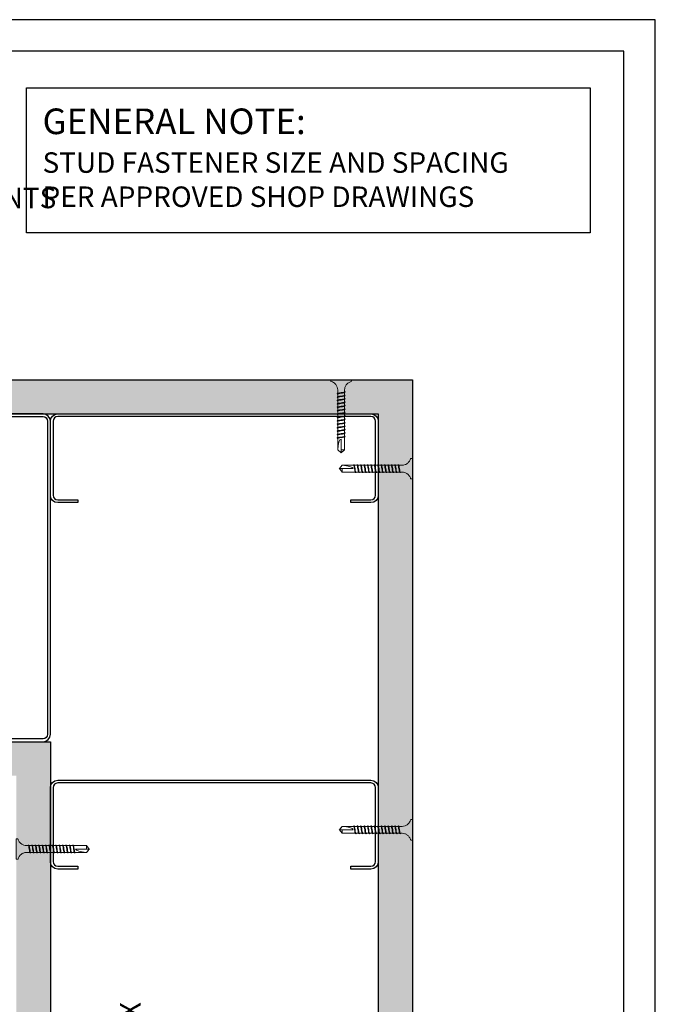
# Model space of a CAD drawing. Units: inches. Extents: x 156.1 to 190.9, y 57.9 to 102.
# Drawn here: x 179.3 to 190.9, y 83.9 to 102 of the extents above; entities that cross this region are included whole.
import ezdxf
from ezdxf import colors
from ezdxf.entities.mleader import LeaderData, LeaderLine
from ezdxf.math import Vec2, Vec3

# ---------------------------------------------------------------- set-up
doc = ezdxf.new("R2010")
doc.units = ezdxf.units.IN
doc.header["$LTSCALE"] = 4
doc.header["$MEASUREMENT"] = 0
for name, color, linetype in [('DIM', 1, 'Continuous'), ('HATCH', 9, 'Continuous'), ('STUD', 4, 'Continuous'), ('THIN-LINE', 9, 'Continuous')]:
    doc.layers.add(name, color=color, linetype=linetype)
doc.styles.add('000-CDES', font='romans.shx', dxfattribs={"width": 0.9})
doc.styles.add('Romans', font='romans.shx', dxfattribs={"width": 0.9, "height": 0.09375})
doc.dimstyles.new('016-CDES3', dxfattribs={"dimscale": 4, "dimtxt": 0.09375, "dimasz": 0.09375, "dimexe": 0.0625, "dimexo": 0.0625, "dimgap": 0.0625, "dimtad": 1, "dimdec": 4, "dimzin": 3, "dimdsep": 46, "dimlunit": 4, "dimtxsty": '000-CDES', "dimblk": 'ARCHTICK', "dimcen": 0.09375, "dimclrt": 7, "dimadec": 0, "dimazin": 0, "dimtfac": 1, "dimtdec": 4, "dimtofl": 0, "dimtmove": 2, "dimatfit": 3, "dimfxl": 1, "dimfrac": 2, "dimtolj": 1, "dimtzin": 0, "dimarcsym": 0})
pattern_1 = [(127.5, (-110.7028, -3.4534), (-0.481681, -0.0157475), [0, -0.3799803, 0, -0.42497797, 0, -0.40622895]), (97.5, (-110.7028, -3.4534), (-0.7055, 0.4424212), [0, -0.20498938, 0, -0.34248225, 0, -0.1312432]), (57.5, (-110.7028, -3.7609), (-0.0014147, 0.7784951), [0, -0.1249935, 0, -0.4499767, 0, -0.58746955]), (47.5, (-110.7028, -3.7609), (-0.2194075, 0.7514927), [0, -0.06249676, 0, -0.2949847, 0, -0.3374825])]

# ---------------------------------------------------------------- blocks, each defined once
blk = doc.blocks.new('CDBS 8X11 TTB Portrait - MS')
blk.add_lwpolyline([(-1.466, 0.008), (133.232, 0.008), (133.232, 171.758), (-1.466, 171.758)], close=True)
at = {"layer": 'Defpoints'}
blk.add_lwpolyline([(-3.77, -2.296), (135.536, -2.296), (135.536, 174.062), (-3.77, 174.062)], close=True, dxfattribs=at)
blk = doc.blocks.new('_ArchTick')
at = {"color": 0, "linetype": 'ByBlock', "const_width": 0.15}
blk.add_lwpolyline([(-0.5, -0.5), (0.5, 0.5)], dxfattribs=at)
blk = doc.blocks.new('*D13')
at = {"layer": 'Defpoints', "color": 0, "transparency": 16777216}
for p in [(175.188, 83.236), (175.214, 83.13), (180.46, 83.13)]:
    blk.add_point(p, dxfattribs=at)
at = {"layer": 'DIM', "color": 0, "lineweight": -2, "transparency": 16777216}
for p, q in [((180.46, 83.236), (180.46, 83.611)), ((175.438, 83.236), (180.71, 83.236)), ((175.464, 83.13), (180.71, 83.13)), ((180.46, 83.13), (180.46, 82.755))]:
    blk.add_line(p, q, dxfattribs=at)
at = {"layer": 'DIM', "color": 0, "lineweight": -2, "transparency": 16777216, "xscale": 0.375, "yscale": 0.375, "zscale": 0.375}
for p, rotation in [((180.46, 83.236), 270), ((180.46, 83.13), 90)]:
    blk.add_blockref('_ArchTick', p, dxfattribs=dict(at, rotation=rotation))
at = {"layer": 'DIM', "color": 7, "transparency": 16777216, "insert": (181.302, 83.181), "char_height": 0.375, "attachment_point": 5, "rotation": 90, "style": '000-CDES'}
blk.add_mtext('\\A1;{\\H0.7x;\\S1/8;}" MAX', dxfattribs=at)
blk = doc.blocks.new('DW Screw')
at = {"linetype": 'Continuous', "lineweight": 0}
for p, q in [((0, 1.337), (-0.063, 1.286)), ((-0.063, 1.087), (-0.063, 1.286)), ((-0.063, 1.286), (0, 1.286)), ((0, 1.286), (0, 1.337)), ((0, 1.337), (0.063, 1.286)), ((0, 1.286), (0, 1.087)), ((0.061, 1.286), (0.061, 1.286)), ((0.061, 1.286), (0.063, 1.286)), ((0.063, 1.286), (0.063, 1.087)), ((-0.063, 1.049), (-0.063, 1.087)), ((0.063, 1.079), (0.063, 1.087)), ((-0.063, 0.987), (-0.063, 1.033)), ((-0.063, 0.924), (-0.063, 0.971)), ((-0.063, 0.862), (-0.063, 0.908)), ((0, 1.049), (0, 1.049)), ((0, 0.986), (0, 0.986)), ((0, 0.924), (0, 0.924)), ((0.063, 1.017), (0.063, 1.059)), ((0.063, 0.955), (0.063, 0.997)), ((0.063, 0.892), (0.063, 0.934)), ((-0.063, 0.799), (-0.063, 0.846)), ((-0.063, 0.737), (-0.063, 0.783)), ((0, 0.861), (0, 0.861)), ((0, 0.799), (0, 0.799)), ((0, 0.736), (0, 0.736)), ((0.063, 0.83), (0.063, 0.872)), ((0.063, 0.767), (0.063, 0.809)), ((0.063, 0.705), (0.063, 0.747)), ((-0.063, 0.674), (-0.063, 0.721)), ((-0.063, 0.612), (-0.063, 0.658)), ((-0.063, 0.549), (-0.063, 0.596)), ((0, 0.674), (0, 0.674)), ((0, 0.611), (0, 0.611)), ((0, 0.549), (0, 0.549)), ((0.063, 0.642), (0.063, 0.684)), ((0.063, 0.58), (0.063, 0.622)), ((0.063, 0.517), (0.063, 0.559)), ((-0.063, 0.487), (-0.063, 0.533)), ((-0.063, 0.424), (-0.063, 0.471)), ((-0.063, 0.362), (-0.063, 0.408)), ((0, 0.486), (0, 0.486)), ((0, 0.424), (0, 0.424)), ((0, 0.361), (0, 0.361)), ((0.063, 0.455), (0.063, 0.497)), ((0.063, 0.392), (0.063, 0.434)), ((0.063, 0.33), (0.063, 0.372)), ((-0.063, 0.299), (-0.063, 0.346)), ((-0.063, 0.237), (-0.063, 0.283)), ((-0.063, 0.187), (-0.063, 0.221)), ((0, 0.299), (0, 0.299)), ((0, 0.236), (0, 0.236)), ((0.063, 0.267), (0.063, 0.309)), ((0.063, 0.187), (0.063, 0.247)), ((-0.188, 0.025), (-0.188, 0.008)), ((-0.18, 0), (0.18, 0)), ((0.187, 0.025), (0.187, 0.008))]:
    blk.add_line(p, q, dxfattribs=at)
blk.add_ellipse((0, 1.336), major_axis=(0, -0.249), ratio=0.251206, start_param=0, end_param=1.367004, dxfattribs=at)
blk.add_rational_spline([(0.061, 1.286), (0.03, 1.311), (0.013, 1.326), (0.005, 1.333), (0.002, 1.335), (0.001, 1.336), (0, 1.337), (0, 1.337), (0, 1.337), (0, 1.337)], [1, 2.00634726745, 4.75326648565, 11.6647956002, 32.1751880636, 92.1263163493, 257.532359471, 591.334667308, 622.635788065, 622.635788069], degree=2, knots=[0, 0, 0, 0.00013076, 0.0003575, 0.00103279, 0.00305701, 0.00912889, 0.02728738, 0.07462941, 0.08077148, 0.08077148, 0.08077148], dxfattribs=at)
for points, knots in [([(-0.063, 1.028), (-0.069, 1.03), (-0.077, 1.034), (-0.056, 1.041), (0, 1.049), (0.056, 1.057), (0.072, 1.062), (0.072, 1.064)], [285.371395, 285.371395, 285.371395, 285.371395, 285.884931, 286.67033, 287.455728, 288.241126, 289.026524, 289.026524, 289.026524, 289.026524]), ([(-0.063, 0.966), (-0.069, 0.967), (-0.077, 0.972), (-0.056, 0.979), (0, 0.986), (0.056, 0.994), (0.073, 1), (0.072, 1.002), (0.072, 1.003)], [279.088192, 279.088192, 279.088192, 279.088192, 279.601746, 280.387144, 281.172542, 281.957941, 282.743339, 282.815115, 282.815115, 282.815115, 282.815115]), ([(-0.063, 0.903), (-0.069, 0.905), (-0.077, 0.909), (-0.056, 0.916), (0, 0.924), (0.056, 0.932), (0.073, 0.937), (0.072, 0.94), (0.072, 0.94)], [272.80499, 272.80499, 272.80499, 272.80499, 273.318561, 274.103959, 274.889357, 275.674755, 276.460154, 276.531929, 276.531929, 276.531929, 276.531929]), ([(-0.066, 1.046), (-0.064, 1.048), (-0.051, 1.053), (-0.002, 1.06), (0.05, 1.068), (0.065, 1.073), (0.066, 1.076)], [285.990252, 285.990252, 285.990252, 285.990252, 286.67033, 287.455728, 288.241126, 289.026524, 289.026524, 289.026524, 289.026524]), ([(-0.066, 0.983), (-0.064, 0.986), (-0.051, 0.99), (-0.002, 0.998), (0.05, 1.006), (0.067, 1.011), (0.066, 1.015), (0.065, 1.015)], [279.707065, 279.707065, 279.707065, 279.707065, 280.387144, 281.172542, 281.957941, 282.743339, 282.903668, 282.903668, 282.903668, 282.903668]), ([(-0.066, 0.921), (-0.064, 0.923), (-0.051, 0.928), (-0.002, 0.935), (0.05, 0.943), (0.067, 0.949), (0.066, 0.952), (0.065, 0.953)], [273.423879, 273.423879, 273.423879, 273.423879, 274.103959, 274.889357, 275.674755, 276.460154, 276.620481, 276.620481, 276.620481, 276.620481]), ([(0.063, 1.08), (0.063, 1.079), (0.063, 1.079), (0.064, 1.077), (0.065, 1.077), (0.066, 1.076)], [-0.004755432, -0.004755432, -0.004755432, -0.004755432, -0.002877032, -0.002877032, 0, 0, 0, 0]), ([(0.066, 1.076), (0.067, 1.074), (0.068, 1.072), (0.07, 1.068), (0.071, 1.066), (0.072, 1.064)], [-0.01319399, -0.01319399, -0.01319399, -0.01319399, -0.006597, -0.006597, 0, 0, 0, 0]), ([(-0.063, 0.841), (-0.069, 0.842), (-0.077, 0.847), (-0.056, 0.854), (0, 0.861), (0.056, 0.869), (0.073, 0.875), (0.072, 0.877), (0.072, 0.878)], [266.521787, 266.521787, 266.521787, 266.521787, 267.035376, 267.820774, 268.606172, 269.39157, 270.176968, 270.248743, 270.248743, 270.248743, 270.248743]), ([(-0.063, 0.778), (-0.069, 0.78), (-0.077, 0.784), (-0.056, 0.791), (0, 0.799), (0.056, 0.807), (0.073, 0.812), (0.072, 0.815), (0.072, 0.815)], [260.238584, 260.238584, 260.238584, 260.238584, 260.75219, 261.537588, 262.322987, 263.108385, 263.893783, 263.965557, 263.965557, 263.965557, 263.965557]), ([(-0.063, 0.716), (-0.069, 0.717), (-0.077, 0.722), (-0.056, 0.729), (0, 0.736), (0.056, 0.744), (0.073, 0.75), (0.072, 0.752), (0.072, 0.753)], [253.955382, 253.955382, 253.955382, 253.955382, 254.469005, 255.254403, 256.039801, 256.825199, 257.610598, 257.682371, 257.682371, 257.682371, 257.682371]), ([(-0.066, 0.858), (-0.064, 0.861), (-0.051, 0.865), (-0.002, 0.873), (0.05, 0.881), (0.067, 0.886), (0.066, 0.89), (0.065, 0.89)], [267.140692, 267.140692, 267.140692, 267.140692, 267.820774, 268.606172, 269.39157, 270.176968, 270.337293, 270.337293, 270.337293, 270.337293]), ([(-0.066, 0.796), (-0.064, 0.798), (-0.051, 0.803), (-0.002, 0.81), (0.05, 0.818), (0.067, 0.824), (0.066, 0.827), (0.065, 0.828)], [260.857505, 260.857505, 260.857505, 260.857505, 261.537588, 262.322987, 263.108385, 263.893783, 264.054106, 264.054106, 264.054106, 264.054106]), ([(-0.066, 0.733), (-0.064, 0.736), (-0.051, 0.74), (-0.002, 0.748), (0.05, 0.756), (0.067, 0.761), (0.066, 0.765), (0.065, 0.765)], [254.574319, 254.574319, 254.574319, 254.574319, 255.254403, 256.039801, 256.825199, 257.610598, 257.770919, 257.770919, 257.770919, 257.770919]), ([(-0.063, 0.653), (-0.069, 0.655), (-0.077, 0.659), (-0.056, 0.666), (0, 0.674), (0.056, 0.682), (0.073, 0.687), (0.072, 0.69), (0.072, 0.69)], [247.672179, 247.672179, 247.672179, 247.672179, 248.18582, 248.971218, 249.756616, 250.542014, 251.327412, 251.399185, 251.399185, 251.399185, 251.399185]), ([(-0.063, 0.591), (-0.069, 0.592), (-0.077, 0.597), (-0.056, 0.604), (0, 0.611), (0.056, 0.619), (0.073, 0.625), (0.072, 0.627), (0.072, 0.628)], [241.388977, 241.388977, 241.388977, 241.388977, 241.902634, 242.688032, 243.473431, 244.258829, 245.044227, 245.115999, 245.115999, 245.115999, 245.115999]), ([(-0.063, 0.528), (-0.069, 0.53), (-0.077, 0.534), (-0.056, 0.541), (0, 0.549), (0.056, 0.557), (0.073, 0.562), (0.072, 0.565), (0.072, 0.565)], [235.105774, 235.105774, 235.105774, 235.105774, 235.619449, 236.404847, 237.190245, 237.975644, 238.761042, 238.832813, 238.832813, 238.832813, 238.832813]), ([(-0.066, 0.671), (-0.064, 0.673), (-0.051, 0.678), (-0.002, 0.685), (0.05, 0.693), (0.067, 0.699), (0.066, 0.702), (0.065, 0.703)], [248.291132, 248.291132, 248.291132, 248.291132, 248.971218, 249.756616, 250.542014, 251.327412, 251.487732, 251.487732, 251.487732, 251.487732]), ([(-0.066, 0.608), (-0.064, 0.611), (-0.051, 0.615), (-0.002, 0.623), (0.05, 0.631), (0.067, 0.636), (0.066, 0.64), (0.065, 0.64)], [242.007945, 242.007945, 242.007945, 242.007945, 242.688032, 243.473431, 244.258829, 245.044227, 245.204545, 245.204545, 245.204545, 245.204545]), ([(-0.066, 0.546), (-0.064, 0.548), (-0.051, 0.553), (-0.002, 0.56), (0.05, 0.568), (0.067, 0.574), (0.066, 0.577), (0.065, 0.578)], [235.724759, 235.724759, 235.724759, 235.724759, 236.404847, 237.190245, 237.975644, 238.761042, 238.921357, 238.921357, 238.921357, 238.921357]), ([(-0.063, 0.466), (-0.069, 0.467), (-0.077, 0.472), (-0.056, 0.479), (0, 0.486), (0.056, 0.494), (0.073, 0.5), (0.072, 0.502), (0.072, 0.503)], [228.822572, 228.822572, 228.822572, 228.822572, 229.336264, 230.121662, 230.90706, 231.692458, 232.477856, 232.549627, 232.549627, 232.549627, 232.549627]), ([(-0.063, 0.403), (-0.069, 0.405), (-0.077, 0.409), (-0.056, 0.416), (0, 0.424), (0.056, 0.432), (0.073, 0.437), (0.072, 0.44), (0.072, 0.44)], [222.539369, 222.539369, 222.539369, 222.539369, 223.053078, 223.838477, 224.623875, 225.409273, 226.194671, 226.266441, 226.266441, 226.266441, 226.266441]), ([(-0.063, 0.341), (-0.069, 0.342), (-0.077, 0.347), (-0.056, 0.354), (0, 0.361), (0.056, 0.369), (0.073, 0.375), (0.072, 0.377), (0.072, 0.378)], [216.256167, 216.256167, 216.256167, 216.256167, 216.769893, 217.555291, 218.340689, 219.126088, 219.911486, 219.983255, 219.983255, 219.983255, 219.983255]), ([(-0.066, 0.483), (-0.064, 0.486), (-0.051, 0.49), (-0.002, 0.498), (0.05, 0.506), (0.067, 0.511), (0.066, 0.515), (0.065, 0.515)], [229.441572, 229.441572, 229.441572, 229.441572, 230.121662, 230.90706, 231.692458, 232.477856, 232.63817, 232.63817, 232.63817, 232.63817]), ([(-0.066, 0.421), (-0.064, 0.423), (-0.051, 0.428), (-0.002, 0.435), (0.05, 0.443), (0.067, 0.449), (0.066, 0.452), (0.065, 0.453)], [223.158385, 223.158385, 223.158385, 223.158385, 223.838477, 224.623875, 225.409273, 226.194671, 226.354983, 226.354983, 226.354983, 226.354983]), ([(-0.066, 0.358), (-0.064, 0.361), (-0.051, 0.365), (-0.002, 0.373), (0.05, 0.381), (0.067, 0.386), (0.066, 0.39), (0.065, 0.39)], [216.875199, 216.875199, 216.875199, 216.875199, 217.555291, 218.340689, 219.126088, 219.911486, 220.071796, 220.071796, 220.071796, 220.071796]), ([(-0.182, 0.033), (-0.165, 0.038), (-0.148, 0.046), (-0.119, 0.067), (-0.106, 0.079), (-0.085, 0.108), (-0.076, 0.124), (-0.066, 0.156), (-0.063, 0.172), (-0.063, 0.187)], [0, 0, 0, 0, 0.0541333, 0.0541333, 0.1072883, 0.1072883, 0.1604783, 0.1604783, 0.2078568, 0.2078568, 0.2078568, 0.2078568]), ([(-0.063, 0.278), (-0.069, 0.28), (-0.077, 0.284), (-0.056, 0.291), (0, 0.299), (0.056, 0.307), (0.073, 0.312), (0.072, 0.315), (0.072, 0.315)], [209.972964, 209.972964, 209.972964, 209.972964, 210.486708, 211.272106, 212.057504, 212.842902, 213.6283, 213.700069, 213.700069, 213.700069, 213.700069]), ([(-0.063, 0.216), (-0.069, 0.217), (-0.077, 0.222), (-0.056, 0.229), (0, 0.236), (0.056, 0.244), (0.073, 0.25), (0.072, 0.252), (0.072, 0.253)], [203.689762, 203.689762, 203.689762, 203.689762, 204.203522, 204.988921, 205.774319, 206.559717, 207.345115, 207.416883, 207.416883, 207.416883, 207.416883]), ([(-0.066, 0.296), (-0.064, 0.298), (-0.051, 0.303), (-0.002, 0.31), (0.05, 0.318), (0.067, 0.324), (0.066, 0.327), (0.065, 0.328)], [210.592012, 210.592012, 210.592012, 210.592012, 211.272106, 212.057504, 212.842902, 213.6283, 213.788608, 213.788608, 213.788608, 213.788608]), ([(-0.066, 0.233), (-0.064, 0.236), (-0.051, 0.24), (-0.002, 0.248), (0.05, 0.256), (0.067, 0.261), (0.066, 0.265), (0.065, 0.265)], [204.308825, 204.308825, 204.308825, 204.308825, 204.988921, 205.774319, 206.559717, 207.345115, 207.505421, 207.505421, 207.505421, 207.505421]), ([(0.063, 0.187), (0.063, 0.169), (0.067, 0.151), (0.079, 0.118), (0.088, 0.102), (0.11, 0.074), (0.124, 0.062), (0.152, 0.044), (0.167, 0.037), (0.182, 0.033)], [0, 0, 0, 0, 0.0541337, 0.0541337, 0.1072891, 0.1072891, 0.1604792, 0.1604792, 0.2078568, 0.2078568, 0.2078568, 0.2078568]), ([(-0.188, 0.025), (-0.188, 0.026), (-0.187, 0.027), (-0.187, 0.029), (-0.186, 0.029), (-0.185, 0.031), (-0.185, 0.031), (-0.183, 0.032), (-0.183, 0.033), (-0.182, 0.033)], [0, 0, 0, 0, 0.002540653, 0.002540653, 0.005028157, 0.005028157, 0.00751757, 0.00751757, 0.009974783, 0.009974783, 0.009974783, 0.009974783]), ([(-0.18, 0), (-0.18, 0), (-0.181, 0), (-0.181, 0), (-0.182, 0), (-0.183, 0.001), (-0.183, 0.001), (-0.184, 0.001), (-0.184, 0.002), (-0.185, 0.002), (-0.186, 0.003), (-0.186, 0.003), (-0.186, 0.004), (-0.187, 0.005), (-0.187, 0.005), (-0.187, 0.006), (-0.188, 0.007), (-0.188, 0.008)], [0, 0, 0, 0, 0.00122967, 0.00122967, 0.00242978, 0.00242978, 0.00400023, 0.00400023, 0.00557068, 0.00557068, 0.00714113, 0.00714113, 0.00871159, 0.00871159, 0.01028204, 0.01028204, 0.01225086, 0.01225086, 0.01225086, 0.01225086]), ([(0.187, 0.008), (0.187, 0.007), (0.187, 0.006), (0.187, 0.005), (0.186, 0.004), (0.185, 0.002), (0.185, 0.002), (0.183, 0.001), (0.183, 0.001), (0.182, 0), (0.181, 0), (0.18, 0), (0.18, 0), (0.18, 0)], [0, 0, 0, 0, 0.00254065, 0.00254065, 0.00502816, 0.00502816, 0.00751757, 0.00751757, 0.01000691, 0.01000691, 0.01110555, 0.01110555, 0.0122267, 0.0122267, 0.0122267, 0.0122267]), ([(0.182, 0.033), (0.183, 0.033), (0.184, 0.032), (0.185, 0.031), (0.185, 0.031), (0.186, 0.029), (0.187, 0.029), (0.187, 0.027), (0.187, 0.026), (0.187, 0.025)], [0, 0, 0, 0, 0.002540648, 0.002540648, 0.005028147, 0.005028147, 0.007517559, 0.007517559, 0.009974783, 0.009974783, 0.009974783, 0.009974783])]:
    blk.add_open_spline(points, degree=3, knots=knots, dxfattribs=at)
for points in [[(-0.072, 1.034), (-0.07, 1.038), (-0.068, 1.042), (-0.066, 1.046)], [(-0.072, 0.971), (-0.07, 0.975), (-0.068, 0.979), (-0.066, 0.983)], [(-0.072, 0.909), (-0.07, 0.913), (-0.068, 0.917), (-0.066, 0.921)], [(-0.065, 1.046), (-0.064, 1.048), (-0.063, 1.049), (-0.062, 1.05)], [(-0.065, 0.984), (-0.064, 0.985), (-0.063, 0.986), (-0.062, 0.988)], [(-0.065, 0.921), (-0.064, 0.923), (-0.063, 0.924), (-0.062, 0.925)], [(0.063, 1.018), (0.063, 1.017), (0.064, 1.016), (0.065, 1.015)], [(0.063, 0.956), (0.063, 0.955), (0.064, 0.954), (0.065, 0.953)], [(0.066, 1.015), (0.068, 1.011), (0.07, 1.007), (0.072, 1.003)], [(0.066, 0.952), (0.068, 0.948), (0.07, 0.944), (0.072, 0.94)], [(-0.072, 0.846), (-0.07, 0.85), (-0.068, 0.854), (-0.066, 0.858)], [(-0.072, 0.784), (-0.07, 0.788), (-0.068, 0.792), (-0.066, 0.796)], [(-0.072, 0.721), (-0.07, 0.725), (-0.068, 0.729), (-0.066, 0.733)], [(-0.065, 0.859), (-0.064, 0.86), (-0.063, 0.861), (-0.062, 0.863)], [(-0.065, 0.796), (-0.064, 0.798), (-0.063, 0.799), (-0.062, 0.8)], [(-0.065, 0.734), (-0.064, 0.735), (-0.063, 0.736), (-0.062, 0.738)], [(0.063, 0.893), (0.063, 0.892), (0.064, 0.891), (0.065, 0.89)], [(0.063, 0.831), (0.063, 0.83), (0.064, 0.829), (0.065, 0.828)], [(0.063, 0.768), (0.063, 0.767), (0.064, 0.766), (0.065, 0.765)], [(0.066, 0.89), (0.068, 0.886), (0.07, 0.882), (0.072, 0.878)], [(0.066, 0.827), (0.068, 0.823), (0.07, 0.819), (0.072, 0.815)], [(0.066, 0.765), (0.068, 0.761), (0.07, 0.757), (0.072, 0.753)], [(-0.072, 0.659), (-0.07, 0.663), (-0.068, 0.667), (-0.066, 0.671)], [(-0.072, 0.596), (-0.07, 0.6), (-0.068, 0.604), (-0.066, 0.608)], [(-0.072, 0.534), (-0.07, 0.538), (-0.068, 0.542), (-0.066, 0.546)], [(-0.065, 0.671), (-0.064, 0.673), (-0.063, 0.674), (-0.062, 0.675)], [(-0.065, 0.609), (-0.064, 0.61), (-0.063, 0.611), (-0.062, 0.613)], [(-0.065, 0.546), (-0.064, 0.548), (-0.063, 0.549), (-0.062, 0.55)], [(0.063, 0.706), (0.063, 0.705), (0.064, 0.704), (0.065, 0.703)], [(0.063, 0.643), (0.063, 0.642), (0.064, 0.641), (0.065, 0.64)], [(0.063, 0.581), (0.063, 0.58), (0.064, 0.579), (0.065, 0.578)], [(0.066, 0.702), (0.068, 0.698), (0.07, 0.694), (0.072, 0.69)], [(0.066, 0.64), (0.068, 0.636), (0.07, 0.632), (0.072, 0.628)], [(0.066, 0.577), (0.068, 0.573), (0.07, 0.569), (0.072, 0.565)], [(-0.072, 0.471), (-0.07, 0.475), (-0.068, 0.479), (-0.066, 0.483)], [(-0.072, 0.409), (-0.07, 0.413), (-0.068, 0.417), (-0.066, 0.421)], [(-0.065, 0.484), (-0.064, 0.485), (-0.063, 0.486), (-0.062, 0.488)], [(-0.065, 0.421), (-0.064, 0.423), (-0.063, 0.424), (-0.062, 0.425)], [(-0.065, 0.359), (-0.064, 0.36), (-0.063, 0.361), (-0.062, 0.363)], [(0.063, 0.518), (0.063, 0.517), (0.064, 0.516), (0.065, 0.515)], [(0.063, 0.456), (0.063, 0.455), (0.064, 0.454), (0.065, 0.453)], [(0.063, 0.393), (0.063, 0.392), (0.064, 0.391), (0.065, 0.39)], [(0.066, 0.515), (0.068, 0.511), (0.07, 0.507), (0.072, 0.503)], [(0.066, 0.452), (0.068, 0.448), (0.07, 0.444), (0.072, 0.44)], [(0.066, 0.39), (0.068, 0.386), (0.07, 0.382), (0.072, 0.378)], [(-0.072, 0.346), (-0.07, 0.35), (-0.068, 0.354), (-0.066, 0.358)], [(-0.072, 0.284), (-0.07, 0.288), (-0.068, 0.292), (-0.066, 0.296)], [(-0.072, 0.221), (-0.07, 0.225), (-0.068, 0.229), (-0.066, 0.233)], [(-0.065, 0.296), (-0.064, 0.298), (-0.063, 0.299), (-0.062, 0.3)], [(-0.065, 0.234), (-0.064, 0.235), (-0.063, 0.236), (-0.062, 0.238)], [(0.063, 0.331), (0.063, 0.33), (0.064, 0.329), (0.065, 0.328)], [(0.063, 0.268), (0.063, 0.267), (0.064, 0.266), (0.065, 0.265)], [(0.066, 0.327), (0.068, 0.323), (0.07, 0.319), (0.072, 0.315)], [(0.066, 0.265), (0.068, 0.261), (0.07, 0.257), (0.072, 0.253)]]:
    blk.add_open_spline(points, degree=3, dxfattribs=at)

msp = doc.modelspace()

# ---------------------------------------------------------------- hatches: boundary and pattern name
at = {"layer": 'HATCH'}
h = msp.add_hatch(dxfattribs=at)
h.set_pattern_fill('AR-SAND', color=256, scale=0.249987, angle=90)
h.set_pattern_definition(pattern_1)
h.paths.add_polyline_path([(186.46416, 95.36135), (162.59294, 95.36135), (162.59294, 94.73635), (185.83916, 94.73635), (185.83916, 72.2683), (186.46416, 72.2683)])
h = msp.add_hatch(dxfattribs=at)
h.set_pattern_fill('AR-SAND', color=256, scale=0.249987, angle=90)
h.set_pattern_definition(pattern_1)
edge = h.paths.add_edge_path()
edge.add_spline(control_points=[(167.64573, 88.3502), (167.63974, 88.3519), (167.63578, 88.35393), (167.63654, 88.35596), (167.63678, 88.35629)], knot_values=[178.5569515, 178.5569515, 178.5569515, 178.5569515, 179.07078125, 179.16926148, 179.16926148, 179.16926148, 179.16926148], degree=3, periodic=0)
edge.add_spline(control_points=[(167.70831, 88.37093), (167.7083, 88.37093), (167.68952, 88.36833), (167.66423, 88.36482), (167.64892, 88.36131), (167.64573, 88.36041)], knot_values=[179.58383585, 179.58383585, 179.58383585, 179.58383585, 179.58394153, 180.3693397, 180.64168326, 180.64168326, 180.64168326, 180.64168326], degree=3, periodic=0)
edge.add_spline(control_points=[(167.64275, 88.3679), (167.64077, 88.36402), (167.63878, 88.36015), (167.63678, 88.35629)], knot_values=[0.00029927, 0.00029927, 0.00029927, 0.00029927, 0.01335527, 0.01335527, 0.01335527, 0.01335527], degree=3, periodic=0)
edge.add_line((167.64573, 88.37371), (167.64573, 88.4127))
edge.add_spline(control_points=[(167.64573, 88.4127), (167.63974, 88.4144), (167.63577, 88.41643), (167.63654, 88.41847), (167.63679, 88.4188)], knot_values=[184.84015403, 184.84015403, 184.84015403, 184.84015403, 185.35396656, 185.45363884, 185.45363884, 185.45363884, 185.45363884], degree=3, periodic=0)
edge.add_spline(control_points=[(167.70831, 88.43343), (167.70831, 88.43343), (167.68953, 88.43083), (167.66424, 88.42732), (167.64892, 88.42381), (167.64573, 88.42291)], knot_values=[185.86680107, 185.86680107, 185.86680107, 185.86680107, 185.86684264, 186.6522408, 186.92480446, 186.92480446, 186.92480446, 186.92480446], degree=3, periodic=0)
edge.add_spline(control_points=[(167.64275, 88.4304), (167.64077, 88.42652), (167.63878, 88.42266), (167.63679, 88.4188)], knot_values=[0.00031261, 0.00031261, 0.00031261, 0.00031261, 0.01335527, 0.01335527, 0.01335527, 0.01335527], degree=3, periodic=0)
edge.add_line((167.64573, 88.43621), (167.64573, 88.4752))
edge.add_spline(control_points=[(167.64573, 88.4752), (167.63975, 88.4769), (167.63576, 88.47894), (167.63654, 88.48098), (167.63679, 88.48131)], knot_values=[191.12335656, 191.12335656, 191.12335656, 191.12335656, 191.63715187, 191.73789522, 191.73789522, 191.73789522, 191.73789522], degree=3, periodic=0)
edge.add_spline(control_points=[(167.70831, 88.49593), (167.7083, 88.49593), (167.68952, 88.49333), (167.66423, 88.48982), (167.64892, 88.48631), (167.64573, 88.48541)], knot_values=[192.15027533, 192.15027533, 192.15027533, 192.15027533, 192.15034894, 192.93574711, 193.20802181, 193.20802181, 193.20802181, 193.20802181], degree=3, periodic=0)
edge.add_spline(control_points=[(167.64275, 88.4929), (167.64078, 88.48903), (167.63879, 88.48517), (167.63679, 88.48131)], knot_values=[0.0003246, 0.0003246, 0.0003246, 0.0003246, 0.01335528, 0.01335528, 0.01335528, 0.01335528], degree=3, periodic=0)
edge.add_line((167.64573, 88.49871), (167.64573, 88.5377))
edge.add_spline(control_points=[(167.64573, 88.5377), (167.63974, 88.5394), (167.63578, 88.54143), (167.63654, 88.54346), (167.63678, 88.54379)], knot_values=[197.4065591, 197.4065591, 197.4065591, 197.4065591, 197.92033718, 198.01881936, 198.01881936, 198.01881936, 198.01881936], degree=3, periodic=0)
edge.add_spline(control_points=[(167.70831, 88.55843), (167.7083, 88.55843), (167.68952, 88.55583), (167.66423, 88.55232), (167.64892, 88.54881), (167.64573, 88.54791)], knot_values=[198.43333977, 198.43333977, 198.43333977, 198.43333977, 198.43344544, 199.21884361, 199.49123918, 199.49123918, 199.49123918, 199.49123918], degree=3, periodic=0)
edge.add_spline(control_points=[(167.64275, 88.5554), (167.64077, 88.55152), (167.63878, 88.54765), (167.63678, 88.54379)], knot_values=[0.00029926, 0.00029926, 0.00029926, 0.00029926, 0.01335528, 0.01335528, 0.01335528, 0.01335528], degree=3, periodic=0)
edge.add_line((167.64573, 88.56121), (167.64573, 88.6002))
edge.add_spline(control_points=[(167.64573, 88.6002), (167.63974, 88.6019), (167.63577, 88.60393), (167.63654, 88.60597), (167.63679, 88.6063)], knot_values=[203.68976163, 203.68976163, 203.68976163, 203.68976163, 204.20352248, 204.30319657, 204.30319657, 204.30319657, 204.30319657], degree=3, periodic=0)
edge.add_spline(control_points=[(167.70831, 88.62093), (167.70831, 88.62093), (167.68953, 88.61833), (167.66424, 88.61482), (167.64892, 88.61131), (167.64573, 88.61041)], knot_values=[204.71630499, 204.71630499, 204.71630499, 204.71630499, 204.71634656, 205.50174472, 205.77436037, 205.77436037, 205.77436037, 205.77436037], degree=3, periodic=0)
edge.add_spline(control_points=[(167.64275, 88.6179), (167.64078, 88.61402), (167.63879, 88.61016), (167.63679, 88.6063)], knot_values=[0.00031261, 0.00031261, 0.00031261, 0.00031261, 0.01335528, 0.01335528, 0.01335528, 0.01335528], degree=3, periodic=0)
edge.add_line((167.64573, 88.6237), (167.64573, 88.6627))
edge.add_spline(control_points=[(167.64573, 88.6627), (167.63975, 88.6644), (167.63576, 88.66644), (167.63654, 88.66848), (167.63679, 88.66881)], knot_values=[209.97296417, 209.97296417, 209.97296417, 209.97296417, 210.48670779, 210.58745299, 210.58745299, 210.58745299, 210.58745299], degree=3, periodic=0)
edge.add_spline(control_points=[(167.70831, 88.68343), (167.7083, 88.68343), (167.68952, 88.68083), (167.66423, 88.67732), (167.64892, 88.67381), (167.64573, 88.67291)], knot_values=[210.99977925, 210.99977925, 210.99977925, 210.99977925, 210.99985287, 211.78525103, 212.05757773, 212.05757773, 212.05757773, 212.05757773], degree=3, periodic=0)
edge.add_spline(control_points=[(167.64276, 88.6804), (167.64078, 88.67653), (167.63879, 88.67267), (167.63679, 88.66881)], knot_values=[0.0003246, 0.0003246, 0.0003246, 0.0003246, 0.01335529, 0.01335529, 0.01335529, 0.01335529], degree=3, periodic=0)
edge.add_line((167.64573, 88.6862), (167.64573, 88.7252))
edge.add_spline(control_points=[(167.64573, 88.7252), (167.63975, 88.7269), (167.63578, 88.72893), (167.63654, 88.73096), (167.63678, 88.73129)], knot_values=[216.25616671, 216.25616671, 216.25616671, 216.25616671, 216.7698931, 216.86838252, 216.86838252, 216.86838252, 216.86838252], degree=3, periodic=0)
edge.add_line((167.61744, 88.73635), (166.88701, 88.73635))
edge.add_line((166.88701, 88.73635), (162.55221, 88.73635))
edge.add_line((162.55221, 88.73635), (162.55221, 88.11135))
edge.add_line((162.55221, 88.11135), (167.63939, 88.11135))
edge.add_spline(control_points=[(167.63939, 88.11135), (167.64051, 88.11353), (167.64163, 88.11571), (167.64275, 88.1179)], knot_values=[0.00599313, 0.00599313, 0.00599313, 0.00599313, 0.01335526, 0.01335526, 0.01335526, 0.01335526], degree=3, periodic=0)
edge.add_line((167.64573, 88.12372), (167.64573, 88.1627))
edge.add_spline(control_points=[(167.64573, 88.1627), (167.63974, 88.1644), (167.63577, 88.16643), (167.63654, 88.16847), (167.63678, 88.1688)], knot_values=[159.7073439, 159.7073439, 159.7073439, 159.7073439, 160.22122533, 160.32053837, 160.32053837, 160.32053837, 160.32053837], degree=3, periodic=0)
edge.add_spline(control_points=[(167.70831, 88.18343), (167.7083, 88.18343), (167.68952, 88.18083), (167.66423, 88.17732), (167.64892, 88.17381), (167.64573, 88.17291)], knot_values=[160.73434836, 160.73434836, 160.73434836, 160.73434836, 160.73445897, 161.51985713, 161.79213226, 161.79213226, 161.79213226, 161.79213226], degree=3, periodic=0)
edge.add_spline(control_points=[(167.64275, 88.1804), (167.64077, 88.17652), (167.63878, 88.17266), (167.63678, 88.1688)], knot_values=[0.00030862, 0.00030862, 0.00030862, 0.00030862, 0.01335526, 0.01335526, 0.01335526, 0.01335526], degree=3, periodic=0)
edge.add_line((167.64573, 88.18621), (167.64573, 88.2252))
edge.add_spline(control_points=[(167.64573, 88.2252), (167.63974, 88.2269), (167.63577, 88.22893), (167.63654, 88.23097), (167.63678, 88.2313)], knot_values=[165.99054643, 165.99054643, 165.99054643, 165.99054643, 166.50441064, 166.60401003, 166.60401003, 166.60401003, 166.60401003], degree=3, periodic=0)
edge.add_spline(control_points=[(167.70831, 88.24593), (167.7083, 88.24593), (167.68953, 88.24333), (167.66423, 88.23982), (167.64892, 88.23631), (167.64573, 88.23541)], knot_values=[167.0174232, 167.0174232, 167.0174232, 167.0174232, 167.01750182, 167.80289998, 168.07528558, 168.07528558, 168.07528558, 168.07528558], degree=3, periodic=0)
edge.add_spline(control_points=[(167.64275, 88.2429), (167.64077, 88.23902), (167.63878, 88.23516), (167.63678, 88.2313)], knot_values=[0.00031182, 0.00031182, 0.00031182, 0.00031182, 0.01335527, 0.01335527, 0.01335527, 0.01335527], degree=3, periodic=0)
edge.add_line((167.64573, 88.24871), (167.64573, 88.2877))
edge.add_spline(control_points=[(167.64573, 88.2877), (167.63975, 88.2894), (167.63576, 88.29144), (167.63654, 88.29348), (167.63679, 88.29381)], knot_values=[172.27374896, 172.27374896, 172.27374896, 172.27374896, 172.78759595, 172.88830922, 172.88830922, 172.88830922, 172.88830922], degree=3, periodic=0)
edge.add_spline(control_points=[(167.70831, 88.30843), (167.7083, 88.30843), (167.68952, 88.30583), (167.66423, 88.30232), (167.64892, 88.29881), (167.64573, 88.29791)], knot_values=[173.30077113, 173.30077113, 173.30077113, 173.30077113, 173.30084452, 174.08624269, 174.35846567, 174.35846567, 174.35846567, 174.35846567], degree=3, periodic=0)
edge.add_spline(control_points=[(167.64275, 88.3054), (167.64077, 88.30153), (167.63879, 88.29767), (167.63679, 88.29381)], knot_values=[0.00032429, 0.00032429, 0.00032429, 0.00032429, 0.01335527, 0.01335527, 0.01335527, 0.01335527], degree=3, periodic=0)
edge.add_line((167.64573, 88.31121), (167.64573, 88.3502))
h.paths.add_polyline_path([(179.83916, 88.73635), (167.77087, 88.73635), (167.77087, 88.70778), (167.77087, 88.64528), (167.77087, 88.58278), (167.77087, 88.52028), (167.77087, 88.45778), (167.77087, 88.39528), (167.77087, 88.33278), (167.77087, 88.27028), (167.77087, 88.20778), (167.77087, 88.11135), (167.84893, 88.11135), (179.21416, 88.11135), (179.21416, 78.00196), (179.27574, 78.00196), (179.33824, 78.00196), (179.40073, 78.00196), (179.46324, 78.00196), (179.52573, 78.00196), (179.58824, 78.00196), (179.65074, 78.00196), (179.71324, 78.00196), (179.77573, 78.00196), (179.83916, 78.00196), (179.83916, 78.60135)])
edge = h.paths.add_edge_path()
edge.add_spline(control_points=[(179.8106, 77.87682), (179.81154, 77.87491), (179.81272, 77.87352), (179.81391, 77.87361), (179.81416, 77.87369)], knot_values=[213.34526292, 213.34526292, 213.34526292, 213.34526292, 213.62830044, 213.70273366, 213.70273366, 213.70273366, 213.70273366], degree=3, periodic=0)
edge.add_spline(control_points=[(179.81416, 77.87369), (179.8103, 77.87171), (179.80644, 77.86973), (179.80259, 77.86773)], knot_values=[0.00034488, 0.00034488, 0.00034488, 0.00034488, 0.01335529, 0.01335529, 0.01335529, 0.01335529], degree=3, periodic=0)
edge.add_spline(control_points=[(179.80259, 77.86773), (179.80235, 77.86757), (179.79951, 77.86679), (179.79406, 77.88305), (179.78885, 77.92061), (179.78625, 77.93939)], knot_values=[212.05757773, 212.05757773, 212.05757773, 212.05757773, 212.12934594, 212.9147441, 213.70006865, 213.70006865, 213.70006865, 213.70006865], degree=3, periodic=0)
edge.add_line((179.79596, 77.87682), (179.7555, 77.87682))
edge.add_spline(control_points=[(179.7555, 77.87682), (179.7545, 77.87596), (179.75351, 77.87509), (179.75251, 77.87422)], knot_values=[0.00190361, 0.00190361, 0.00190361, 0.00190361, 0.00586358, 0.00586358, 0.00586358, 0.00586358], degree=3, periodic=0)
edge.add_spline(control_points=[(179.72375, 77.93939), (179.72635, 77.92061), (179.72986, 77.89532), (179.73337, 77.88001), (179.73427, 77.87682)], knot_values=[205.77436037, 205.77436037, 205.77436037, 205.77436037, 206.55971697, 206.83213562, 206.83213562, 206.83213562, 206.83213562], degree=3, periodic=0)
edge.add_line((179.73427, 77.87682), (179.693, 77.87682))
edge.add_spline(control_points=[(179.693, 77.87682), (179.692, 77.87596), (179.69101, 77.87509), (179.69001, 77.87422)], knot_values=[0.00190254, 0.00190254, 0.00190254, 0.00190254, 0.00586358, 0.00586358, 0.00586358, 0.00586358], degree=3, periodic=0)
edge.add_spline(control_points=[(179.66125, 77.93939), (179.66386, 77.92061), (179.66736, 77.89533), (179.67087, 77.88001), (179.67177, 77.87682)], knot_values=[199.49123918, 199.49123918, 199.49123918, 199.49123918, 200.27653167, 200.54913573, 200.54913573, 200.54913573, 200.54913573], degree=3, periodic=0)
edge.add_line((179.67177, 77.87682), (179.6305, 77.87682))
edge.add_spline(control_points=[(179.6305, 77.87682), (179.6295, 77.87596), (179.62851, 77.87509), (179.62751, 77.87422)], knot_values=[0.00190147, 0.00190147, 0.00190147, 0.00190147, 0.00586358, 0.00586358, 0.00586358, 0.00586358], degree=3, periodic=0)
edge.add_spline(control_points=[(179.59875, 77.93939), (179.60135, 77.92061), (179.60486, 77.89532), (179.60837, 77.88001), (179.60927, 77.87682)], knot_values=[193.20802181, 193.20802181, 193.20802181, 193.20802181, 193.99334636, 194.26562679, 194.26562679, 194.26562679, 194.26562679], degree=3, periodic=0)
edge.add_line((179.60927, 77.87682), (179.568, 77.87682))
edge.add_spline(control_points=[(179.568, 77.87682), (179.567, 77.87596), (179.56601, 77.87509), (179.56501, 77.87422)], knot_values=[0.00190039, 0.00190039, 0.00190039, 0.00190039, 0.00586357, 0.00586357, 0.00586357, 0.00586357], degree=3, periodic=0)
edge.add_spline(control_points=[(179.53625, 77.93939), (179.53885, 77.92061), (179.54236, 77.89532), (179.54587, 77.88001), (179.54677, 77.87682)], knot_values=[186.92480446, 186.92480446, 186.92480446, 186.92480446, 187.71016105, 187.98252769, 187.98252769, 187.98252769, 187.98252769], degree=3, periodic=0)
edge.add_line((179.54677, 77.87682), (179.5055, 77.87682))
edge.add_spline(control_points=[(179.5055, 77.87682), (179.5045, 77.87596), (179.50351, 77.87509), (179.50251, 77.87422)], knot_values=[0.00189932, 0.00189932, 0.00189932, 0.00189932, 0.00586357, 0.00586357, 0.00586357, 0.00586357], degree=3, periodic=0)
edge.add_spline(control_points=[(179.47375, 77.93939), (179.47636, 77.92061), (179.47986, 77.89533), (179.48337, 77.88001), (179.48427, 77.87682)], knot_values=[180.64168326, 180.64168326, 180.64168326, 180.64168326, 181.42697574, 181.69952781, 181.69952781, 181.69952781, 181.69952781], degree=3, periodic=0)
edge.add_line((179.48427, 77.87682), (179.443, 77.87682))
edge.add_spline(control_points=[(179.443, 77.87682), (179.442, 77.87596), (179.44101, 77.87509), (179.44001, 77.87422)], knot_values=[0.00189825, 0.00189825, 0.00189825, 0.00189825, 0.00586357, 0.00586357, 0.00586357, 0.00586357], degree=3, periodic=0)
edge.add_spline(control_points=[(179.41125, 77.93939), (179.41385, 77.92061), (179.41736, 77.89532), (179.42087, 77.88001), (179.42177, 77.87682)], knot_values=[174.35846567, 174.35846567, 174.35846567, 174.35846567, 175.14379044, 175.41601913, 175.41601913, 175.41601913, 175.41601913], degree=3, periodic=0)
edge.add_line((179.42177, 77.87682), (179.3805, 77.87682))
edge.add_spline(control_points=[(179.3805, 77.87682), (179.3795, 77.87596), (179.37851, 77.87509), (179.37751, 77.87422)], knot_values=[0.00189718, 0.00189718, 0.00189718, 0.00189718, 0.00586357, 0.00586357, 0.00586357, 0.00586357], degree=3, periodic=0)
edge.add_spline(control_points=[(179.34875, 77.93939), (179.35135, 77.92061), (179.35486, 77.89532), (179.35837, 77.88001), (179.35927, 77.87682)], knot_values=[168.07528558, 168.07528558, 168.07528558, 168.07528558, 168.86060513, 169.13300613, 169.13300613, 169.13300613, 169.13300613], degree=3, periodic=0)
edge.add_line((179.35927, 77.87682), (179.318, 77.87682))
edge.add_spline(control_points=[(179.318, 77.87682), (179.317, 77.87596), (179.31601, 77.87509), (179.31501, 77.87422)], knot_values=[0.0018961, 0.0018961, 0.0018961, 0.0018961, 0.00586357, 0.00586357, 0.00586357, 0.00586357], degree=3, periodic=0)
edge.add_spline(control_points=[(179.28625, 77.93939), (179.28886, 77.92061), (179.29236, 77.89533), (179.29587, 77.88001), (179.29677, 77.87682)], knot_values=[161.79213226, 161.79213226, 161.79213226, 161.79213226, 162.57741982, 162.84991999, 162.84991999, 162.84991999, 162.84991999], degree=3, periodic=0)
edge.add_line((179.29677, 77.87682), (179.2555, 77.87682))
edge.add_spline(control_points=[(179.2555, 77.87682), (179.25451, 77.87596), (179.25351, 77.87509), (179.25251, 77.87422)], knot_values=[0.00189503, 0.00189503, 0.00189503, 0.00189503, 0.00586356, 0.00586356, 0.00586356, 0.00586356], degree=3, periodic=0)
edge.add_line((179.21416, 77.8408), (179.21416, 77.79877))
edge.add_line((179.21416, 77.79877), (179.21416, 72.22758))
edge.add_line((179.21416, 72.22758), (179.83916, 72.22758))
edge.add_line((179.83916, 72.22758), (179.83916, 77.86653))

# ---------------------------------------------------------------- linework, layer by layer
at = {"layer": 'DIM'}
msp.add_lwpolyline([(179.4022, 100.70345), (189.71961, 100.70345), (189.71961, 98.05121), (179.4022, 98.05121)], close=True, dxfattribs=at)
at = {"layer": 'STUD'}
for points in [[(178.26416, 89.23635), (178.21416, 89.23635), (178.21416, 88.87135, 0.41421356), (178.34916, 88.73635), (179.70416, 88.73635, 0.41421356), (179.83916, 88.87135), (179.83916, 94.60135, 0.41421356), (179.70416, 94.73635), (178.34916, 94.73635, 0.41421356), (178.21416, 94.60135), (178.21416, 94.23635), (178.26416, 94.23635), (178.26416, 94.60135, -0.41421356), (178.34916, 94.68635), (179.70416, 94.68635, -0.41421356), (179.78916, 94.60135), (179.78916, 88.87135, -0.41421356), (179.70416, 88.78635), (178.34916, 88.78635, -0.41421356), (178.26416, 88.87135)], [(180.33916, 93.16135), (180.33916, 93.11135), (179.97416, 93.11135, -0.41421356), (179.83916, 93.24635), (179.83916, 94.60135, -0.41421356), (179.97416, 94.73635), (185.70416, 94.73635, -0.41421356), (185.83916, 94.60135), (185.83916, 93.24635, -0.41421356), (185.70416, 93.11135), (185.33916, 93.11135), (185.33916, 93.16135), (185.70416, 93.16135, 0.41421356), (185.78916, 93.24635), (185.78916, 94.60135, 0.41421356), (185.70416, 94.68635), (179.97416, 94.68635, 0.41421356), (179.88916, 94.60135), (179.88916, 93.24635, 0.41421356), (179.97416, 93.16135)], [(180.33916, 86.45568), (180.33916, 86.40568), (179.97416, 86.40568, -0.41421356), (179.83916, 86.54068), (179.83916, 87.89568, -0.41421356), (179.97416, 88.03068), (185.70416, 88.03068, -0.41421356), (185.83916, 87.89568), (185.83916, 86.54068, -0.41421356), (185.70416, 86.40568), (185.33916, 86.40568), (185.33916, 86.45568), (185.70416, 86.45568, 0.41421356), (185.78916, 86.54068), (185.78916, 87.89568, 0.41421356), (185.70416, 87.98068), (179.97416, 87.98068, 0.41421356), (179.88916, 87.89568), (179.88916, 86.54068, 0.41421356), (179.97416, 86.45568)]]:
    msp.add_lwpolyline(points, format="xyb", close=True, dxfattribs=at)
at = {"layer": 'THIN-LINE'}
for p, q in [((162.59294, 95.36135), (186.46416, 95.36135)), ((186.46416, 95.36135), (186.46416, 72.2683)), ((162.59294, 94.73635), (185.83916, 94.73635)), ((185.83916, 94.73635), (185.83916, 72.2683)), ((162.55221, 88.73635), (179.83916, 88.73635)), ((179.83916, 88.73635), (179.83916, 72.22758))]:
    msp.add_line(p, q, dxfattribs=at)

# ---------------------------------------------------------------- block references
at = {"xscale": 0.25, "yscale": 0.25, "zscale": 0.25}
msp.add_blockref('CDBS 8X11 TTB Portrait - MS', (157.02515, 58.43494), dxfattribs=at)
at = {"layer": 'THIN-LINE'}
for p, rotation in [((185.15934, 95.36135), 180), ((186.46416, 93.73353), 89.99999999999999), ((186.46416, 87.12327), 89.99999999999999), ((179.21416, 86.77116), 270)]:
    msp.add_blockref('DW Screw', p, dxfattribs=dict(at, rotation=rotation))

# ---------------------------------------------------------------- texts
at = {"layer": 'DIM', "attachment_point": 1, "style": 'Romans'}
for s, insert, char_height, width in [('{\\C7;GENERAL NOTE:}', (179.69601, 100.32488), 0.46875, 11.7276023), ('{\\C7;STUD FASTENER SIZE AND SPACING PER APPROVED SHOP DRAWINGS}', (179.69601, 99.52295), 0.375, 9.3820818)]:
    msp.add_mtext(s, dxfattribs=dict(at, insert=insert, char_height=char_height, width=width))

# ---------------------------------------------------------------- dimensions: what is measured, and where the dimension line sits
at = {"layer": 'DIM'}
dim = msp.add_linear_dim(base=(180.46019, 83.13024), p1=(175.18763, 83.23635), p2=(175.21416, 83.13024), angle=90, text='{\\H0.7x;\\S1/8;}" MAX', dimstyle='016-CDES3', dxfattribs=at)
dim.commit()
dim.dimension.update_dxf_attribs({"geometry": '*D13', "text_midpoint": (181.30175, 83.18081), "dimtype": 160})

# ---------------------------------------------------------------- leaders
ml = msp.add_multileader_mtext('Standard', dxfattribs=at)
ml.set_content('{\\C7;STEEL STUD FRAMED BACK-UP WALL ASSEMBLY PER DESIGN REQUIREMENTS}', color=256, style='Romans')
ml.set_leader_properties()
ml.build(insert=Vec2(0, 0))
ml.multileader.update_dxf_attribs({"dogleg_length": 0.125, "arrow_head_size": 0.5, "scale": 4})
ctx = ml.context
ctx.base_point, ctx.scale, ctx.char_height, ctx.arrow_head_size, ctx.landing_gap_size, ctx.plane_origin = Vec3(161.21699, 98.66946), 4, 0.375, 0.5, 0.36, Vec3(156.32295, 94.41254)
notes = []
notes.append((ctx, [(1, (1, 1, 0), (168.31913, 98.66946), (-1, 0), 0.5, [(0, [(170.24997, 93.95035)], 0, [])])]))
ctx.mtext.insert, ctx.mtext.width, ctx.mtext.defined_height, ctx.mtext.flow_direction = Vec3(161.57699, 98.87482), 6.5320501, 1.71278, 5
for ctx, leaders in notes:
    for number, flags, end, landing, length, lines in leaders:
        leader = LeaderData()
        leader.index, (leader.has_last_leader_line, leader.has_dogleg_vector, leader.attachment_direction) = number, flags
        leader.last_leader_point, leader.dogleg_vector, leader.dogleg_length = Vec3(end), Vec3(landing), length
        for number, points, colour, breaks in lines:
            line = LeaderLine()
            line.index, line.vertices, line.color, line.breaks = number, Vec3.list(points), colors.encode_raw_color(colour), breaks
            leader.lines.append(line)
        ctx.leaders.append(leader)

doc.saveas('drawing.dxf')
